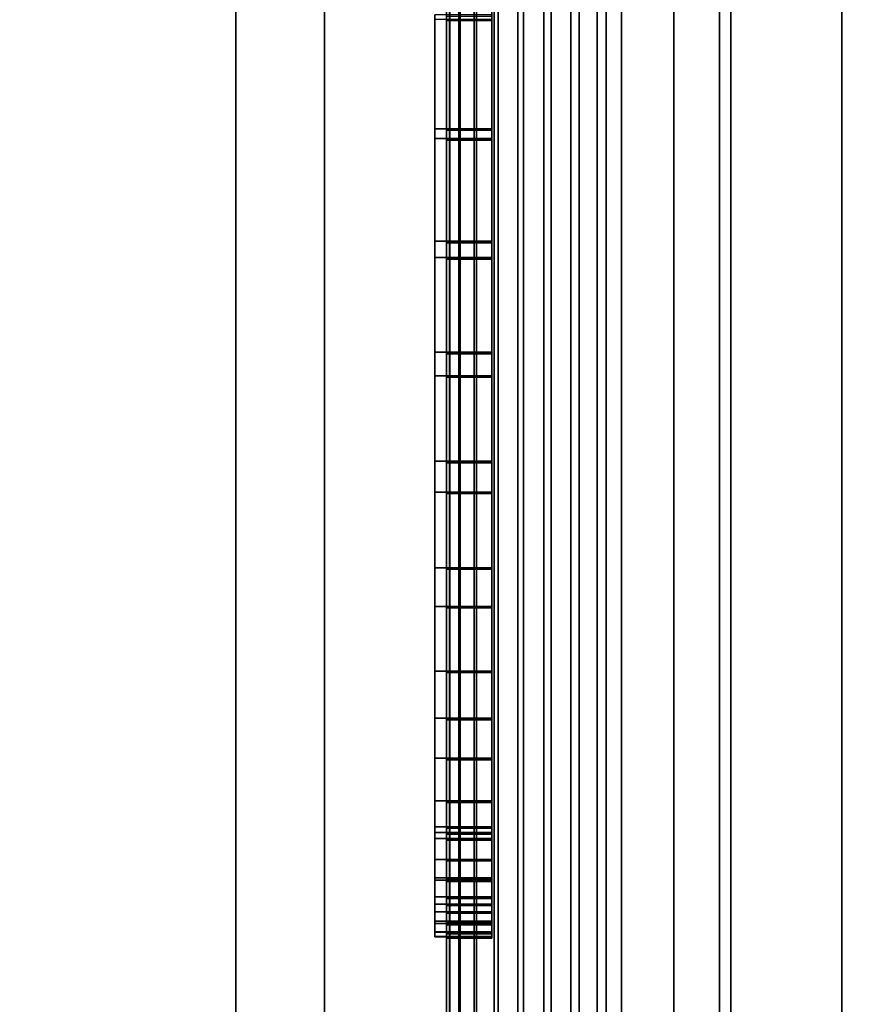
# Model space of a CAD drawing. Extents: x -0.051 to 0.051, y -0.912 to 0.
# Drawn here: x -0.009 to -0.006, y -0.669 to -0.664 of the extents above; entities that cross this region are included whole.
import ezdxf

# ---------------------------------------------------------------- set-up
doc = ezdxf.new("R2010")
doc.units = 0
for name, color, linetype in [('L13_FUNK_BLAU7', 7, 'CONTINUOUS'), ('L14_SYMBOL_SCHWARZ10', 7, 'CONTINUOUS'), ('L15_SYMBOL_SCHWARZ8', 7, 'CONTINUOUS'), ('L16_GEH_USE_FARBE2', 7, 'CONTINUOUS'), ('L8_ROHR_FARBE4', 7, 'CONTINUOUS'), ('L9_ROHR_FARBE3', 7, 'CONTINUOUS')]:
    doc.layers.add(name, color=color, linetype=linetype)

msp = doc.modelspace()

# ---------------------------------------------------------------- linework, layer by layer
at = {"layer": 'L13_FUNK_BLAU7', "color": 152}
for points, invisible_edges in [([(-0.0063, -0.676842, 0.065093), (-0.0063, -0.676842, 0.135593), (-0.0063, -0.643842, 0.135593), (-0.0063, -0.676842, 0.065093)], 13), ([(-0.0063, -0.676842, 0.065093), (-0.0063, -0.643842, 0.135593), (-0.0063, -0.643842, 0.065093), (-0.0063, -0.676842, 0.065093)], 11)]:
    msp.add_3dface(points, dxfattribs=dict(at, invisible_edges=invisible_edges))
at = {"layer": 'L14_SYMBOL_SCHWARZ10', "color": 7}
for points, invisible_edges in [([(-0.0075, -0.664249, 0.09765), (-0.0075, -0.664232, 0.098401), (-0.0075, -0.663723, 0.097645), (-0.0075, -0.664249, 0.09765)], 11), ([(-0.0073, -0.663723, 0.097645), (-0.0075, -0.664249, 0.09765), (-0.0075, -0.663723, 0.097645), (-0.0073, -0.663723, 0.097645)], 9), ([(-0.0075, -0.664249, 0.09765), (-0.0073, -0.663723, 0.097645), (-0.0073, -0.664249, 0.09765), (-0.0075, -0.664249, 0.09765)], 9), ([(-0.0073, -0.664232, 0.098401), (-0.0073, -0.664249, 0.09765), (-0.0073, -0.663723, 0.097645), (-0.0073, -0.664232, 0.098401)], 13), ([(-0.0075, -0.664249, 0.09765), (-0.0075, -0.664731, 0.098438), (-0.0075, -0.664232, 0.098401), (-0.0075, -0.664249, 0.09765)], 13), ([(-0.0073, -0.664731, 0.098438), (-0.0075, -0.664232, 0.098401), (-0.0075, -0.664731, 0.098438), (-0.0073, -0.664731, 0.098438)], 9), ([(-0.0075, -0.664232, 0.098401), (-0.0073, -0.664731, 0.098438), (-0.0073, -0.664232, 0.098401), (-0.0075, -0.664232, 0.098401)], 9), ([(-0.0075, -0.664775, 0.097688), (-0.0075, -0.664731, 0.098438), (-0.0075, -0.664249, 0.09765), (-0.0075, -0.664775, 0.097688)], 11), ([(-0.0073, -0.664249, 0.09765), (-0.0075, -0.664775, 0.097688), (-0.0075, -0.664249, 0.09765), (-0.0073, -0.664249, 0.09765)], 9), ([(-0.0075, -0.664775, 0.097688), (-0.0073, -0.664249, 0.09765), (-0.0073, -0.664775, 0.097688), (-0.0075, -0.664775, 0.097688)], 9), ([(-0.0073, -0.664731, 0.098438), (-0.0073, -0.664249, 0.09765), (-0.0073, -0.664232, 0.098401), (-0.0073, -0.664731, 0.098438)], 11), ([(-0.0073, -0.664731, 0.098438), (-0.0073, -0.664775, 0.097688), (-0.0073, -0.664249, 0.09765), (-0.0073, -0.664731, 0.098438)], 13), ([(-0.0075, -0.664775, 0.097688), (-0.0075, -0.665226, 0.098509), (-0.0075, -0.664731, 0.098438), (-0.0075, -0.664775, 0.097688)], 13), ([(-0.0073, -0.665226, 0.098509), (-0.0075, -0.664731, 0.098438), (-0.0075, -0.665226, 0.098509), (-0.0073, -0.665226, 0.098509)], 9), ([(-0.0075, -0.664731, 0.098438), (-0.0073, -0.665226, 0.098509), (-0.0073, -0.664731, 0.098438), (-0.0075, -0.664731, 0.098438)], 9), ([(-0.0073, -0.665226, 0.098509), (-0.0073, -0.664775, 0.097688), (-0.0073, -0.664731, 0.098438), (-0.0073, -0.665226, 0.098509)], 11), ([(-0.0075, -0.665298, 0.09776), (-0.0075, -0.665226, 0.098509), (-0.0075, -0.664775, 0.097688), (-0.0075, -0.665298, 0.09776)], 11), ([(-0.0073, -0.664775, 0.097688), (-0.0075, -0.665298, 0.09776), (-0.0075, -0.664775, 0.097688), (-0.0073, -0.664775, 0.097688)], 9), ([(-0.0075, -0.665298, 0.09776), (-0.0073, -0.664775, 0.097688), (-0.0073, -0.665298, 0.09776), (-0.0075, -0.665298, 0.09776)], 9), ([(-0.0073, -0.665226, 0.098509), (-0.0073, -0.665298, 0.09776), (-0.0073, -0.664775, 0.097688), (-0.0073, -0.665226, 0.098509)], 13), ([(-0.0075, -0.665298, 0.09776), (-0.0075, -0.665713, 0.098612), (-0.0075, -0.665226, 0.098509), (-0.0075, -0.665298, 0.09776)], 13), ([(-0.0073, -0.665713, 0.098612), (-0.0075, -0.665226, 0.098509), (-0.0075, -0.665713, 0.098612), (-0.0073, -0.665713, 0.098612)], 9), ([(-0.0075, -0.665226, 0.098509), (-0.0073, -0.665713, 0.098612), (-0.0073, -0.665226, 0.098509), (-0.0075, -0.665226, 0.098509)], 9), ([(-0.0073, -0.665713, 0.098612), (-0.0073, -0.665298, 0.09776), (-0.0073, -0.665226, 0.098509), (-0.0073, -0.665713, 0.098612)], 11), ([(-0.0075, -0.665816, 0.097864), (-0.0075, -0.665713, 0.098612), (-0.0075, -0.665298, 0.09776), (-0.0075, -0.665816, 0.097864)], 11), ([(-0.0073, -0.665298, 0.09776), (-0.0075, -0.665816, 0.097864), (-0.0075, -0.665298, 0.09776), (-0.0073, -0.665298, 0.09776)], 9), ([(-0.0075, -0.665816, 0.097864), (-0.0073, -0.665298, 0.09776), (-0.0073, -0.665816, 0.097864), (-0.0075, -0.665816, 0.097864)], 9), ([(-0.0073, -0.665713, 0.098612), (-0.0073, -0.665816, 0.097864), (-0.0073, -0.665298, 0.09776), (-0.0073, -0.665713, 0.098612)], 13), ([(-0.0075, -0.665816, 0.097864), (-0.0075, -0.666192, 0.098745), (-0.0075, -0.665713, 0.098612), (-0.0075, -0.665816, 0.097864)], 13), ([(-0.0073, -0.666192, 0.098745), (-0.0075, -0.665713, 0.098612), (-0.0075, -0.666192, 0.098745), (-0.0073, -0.666192, 0.098745)], 9), ([(-0.0075, -0.665713, 0.098612), (-0.0073, -0.666192, 0.098745), (-0.0073, -0.665713, 0.098612), (-0.0075, -0.665713, 0.098612)], 9), ([(-0.0073, -0.666192, 0.098745), (-0.0073, -0.665816, 0.097864), (-0.0073, -0.665713, 0.098612), (-0.0073, -0.666192, 0.098745)], 11), ([(-0.0075, -0.666327, 0.098002), (-0.0075, -0.666192, 0.098745), (-0.0075, -0.665816, 0.097864), (-0.0075, -0.666327, 0.098002)], 11), ([(-0.0073, -0.665816, 0.097864), (-0.0075, -0.666327, 0.098002), (-0.0075, -0.665816, 0.097864), (-0.0073, -0.665816, 0.097864)], 9), ([(-0.0075, -0.666327, 0.098002), (-0.0073, -0.665816, 0.097864), (-0.0073, -0.666327, 0.098002), (-0.0075, -0.666327, 0.098002)], 9), ([(-0.0073, -0.666192, 0.098745), (-0.0073, -0.666327, 0.098002), (-0.0073, -0.665816, 0.097864), (-0.0073, -0.666192, 0.098745)], 13), ([(-0.0075, -0.666327, 0.098002), (-0.0075, -0.666659, 0.09891), (-0.0075, -0.666192, 0.098745), (-0.0075, -0.666327, 0.098002)], 13), ([(-0.0073, -0.666659, 0.09891), (-0.0075, -0.666192, 0.098745), (-0.0075, -0.666659, 0.09891), (-0.0073, -0.666659, 0.09891)], 9), ([(-0.0075, -0.666192, 0.098745), (-0.0073, -0.666659, 0.09891), (-0.0073, -0.666192, 0.098745), (-0.0075, -0.666192, 0.098745)], 9), ([(-0.0073, -0.666659, 0.09891), (-0.0073, -0.666327, 0.098002), (-0.0073, -0.666192, 0.098745), (-0.0073, -0.666659, 0.09891)], 11), ([(-0.0075, -0.66683, 0.098171), (-0.0075, -0.666659, 0.09891), (-0.0075, -0.666327, 0.098002), (-0.0075, -0.66683, 0.098171)], 11), ([(-0.0073, -0.666327, 0.098002), (-0.0075, -0.66683, 0.098171), (-0.0075, -0.666327, 0.098002), (-0.0073, -0.666327, 0.098002)], 9), ([(-0.0075, -0.66683, 0.098171), (-0.0073, -0.666327, 0.098002), (-0.0073, -0.66683, 0.098171), (-0.0075, -0.66683, 0.098171)], 9), ([(-0.0073, -0.666659, 0.09891), (-0.0073, -0.66683, 0.098171), (-0.0073, -0.666327, 0.098002), (-0.0073, -0.666659, 0.09891)], 13), ([(-0.0075, -0.66683, 0.098171), (-0.0075, -0.667114, 0.099104), (-0.0075, -0.666659, 0.09891), (-0.0075, -0.66683, 0.098171)], 13), ([(-0.0073, -0.667114, 0.099104), (-0.0075, -0.666659, 0.09891), (-0.0075, -0.667114, 0.099104), (-0.0073, -0.667114, 0.099104)], 9), ([(-0.0075, -0.666659, 0.09891), (-0.0073, -0.667114, 0.099104), (-0.0073, -0.666659, 0.09891), (-0.0075, -0.666659, 0.09891)], 9), ([(-0.0073, -0.667114, 0.099104), (-0.0073, -0.66683, 0.098171), (-0.0073, -0.666659, 0.09891), (-0.0073, -0.667114, 0.099104)], 11), ([(-0.0075, -0.667321, 0.098373), (-0.0075, -0.667114, 0.099104), (-0.0075, -0.66683, 0.098171), (-0.0075, -0.667321, 0.098373)], 11), ([(-0.0073, -0.66683, 0.098171), (-0.0075, -0.667321, 0.098373), (-0.0075, -0.66683, 0.098171), (-0.0073, -0.66683, 0.098171)], 9), ([(-0.0075, -0.667321, 0.098373), (-0.0073, -0.66683, 0.098171), (-0.0073, -0.667321, 0.098373), (-0.0075, -0.667321, 0.098373)], 9), ([(-0.0073, -0.667114, 0.099104), (-0.0073, -0.667321, 0.098373), (-0.0073, -0.66683, 0.098171), (-0.0073, -0.667114, 0.099104)], 13), ([(-0.0075, -0.667321, 0.098373), (-0.0075, -0.667497, 0.099295), (-0.0075, -0.667114, 0.099104), (-0.0075, -0.667321, 0.098373)], 13), ([(-0.0073, -0.667497, 0.099295), (-0.0075, -0.667114, 0.099104), (-0.0075, -0.667497, 0.099295), (-0.0073, -0.667497, 0.099295)], 9), ([(-0.0075, -0.667114, 0.099104), (-0.0073, -0.667497, 0.099295), (-0.0073, -0.667114, 0.099104), (-0.0075, -0.667114, 0.099104)], 9), ([(-0.0073, -0.667497, 0.099295), (-0.0073, -0.667321, 0.098373), (-0.0073, -0.667114, 0.099104), (-0.0073, -0.667497, 0.099295)], 11), ([(-0.0075, -0.667797, 0.098605), (-0.0075, -0.667684, 0.099391), (-0.0075, -0.667321, 0.098373), (-0.0075, -0.667797, 0.098605)], 11), ([(-0.0075, -0.667321, 0.098373), (-0.0075, -0.667684, 0.099391), (-0.0075, -0.667497, 0.099295), (-0.0075, -0.667321, 0.098373)], 13), ([(-0.0073, -0.667321, 0.098373), (-0.0075, -0.667797, 0.098605), (-0.0075, -0.667321, 0.098373), (-0.0073, -0.667321, 0.098373)], 9), ([(-0.0075, -0.667797, 0.098605), (-0.0073, -0.667321, 0.098373), (-0.0073, -0.667797, 0.098605), (-0.0075, -0.667797, 0.098605)], 9), ([(-0.0073, -0.667684, 0.099391), (-0.0073, -0.667797, 0.098605), (-0.0073, -0.667321, 0.098373), (-0.0073, -0.667684, 0.099391)], 13), ([(-0.0073, -0.667684, 0.099391), (-0.0073, -0.667321, 0.098373), (-0.0073, -0.667497, 0.099295), (-0.0073, -0.667684, 0.099391)], 11), ([(-0.0073, -0.667684, 0.099391), (-0.0075, -0.667497, 0.099295), (-0.0075, -0.667684, 0.099391), (-0.0073, -0.667684, 0.099391)], 9), ([(-0.0075, -0.667497, 0.099295), (-0.0073, -0.667684, 0.099391), (-0.0073, -0.667497, 0.099295), (-0.0075, -0.667497, 0.099295)], 9), ([(-0.0075, -0.667797, 0.098605), (-0.0075, -0.667823, 0.09944), (-0.0075, -0.667684, 0.099391), (-0.0075, -0.667797, 0.098605)], 13), ([(-0.0073, -0.667823, 0.09944), (-0.0075, -0.667684, 0.099391), (-0.0075, -0.667823, 0.09944), (-0.0073, -0.667823, 0.09944)], 9), ([(-0.0075, -0.667684, 0.099391), (-0.0073, -0.667823, 0.09944), (-0.0073, -0.667684, 0.099391), (-0.0075, -0.667684, 0.099391)], 9), ([(-0.0073, -0.667823, 0.09944), (-0.0073, -0.667797, 0.098605), (-0.0073, -0.667684, 0.099391), (-0.0073, -0.667823, 0.09944)], 11), ([(-0.0075, -0.66785, 0.098633), (-0.0075, -0.667823, 0.09944), (-0.0075, -0.667797, 0.098605), (-0.0075, -0.66785, 0.098633)], 11), ([(-0.0073, -0.667797, 0.098605), (-0.0075, -0.66785, 0.098633), (-0.0075, -0.667797, 0.098605), (-0.0073, -0.667797, 0.098605)], 9), ([(-0.0075, -0.66785, 0.098633), (-0.0073, -0.667797, 0.098605), (-0.0073, -0.66785, 0.098633), (-0.0075, -0.66785, 0.098633)], 9), ([(-0.0073, -0.667823, 0.09944), (-0.0073, -0.66785, 0.098633), (-0.0073, -0.667797, 0.098605), (-0.0073, -0.667823, 0.09944)], 13), ([(-0.0075, -0.66785, 0.098633), (-0.0075, -0.667941, 0.099457), (-0.0075, -0.667823, 0.09944), (-0.0075, -0.66785, 0.098633)], 13), ([(-0.0073, -0.667941, 0.099457), (-0.0075, -0.667823, 0.09944), (-0.0075, -0.667941, 0.099457), (-0.0073, -0.667941, 0.099457)], 9), ([(-0.0075, -0.667823, 0.09944), (-0.0073, -0.667941, 0.099457), (-0.0073, -0.667823, 0.09944), (-0.0075, -0.667823, 0.09944)], 9), ([(-0.0073, -0.667941, 0.099457), (-0.0073, -0.66785, 0.098633), (-0.0073, -0.667823, 0.09944), (-0.0073, -0.667941, 0.099457)], 11), ([(-0.0075, -0.668022, 0.098734), (-0.0075, -0.667941, 0.099457), (-0.0075, -0.66785, 0.098633), (-0.0075, -0.668022, 0.098734)], 11), ([(-0.0073, -0.66785, 0.098633), (-0.0075, -0.668022, 0.098734), (-0.0075, -0.66785, 0.098633), (-0.0073, -0.66785, 0.098633)], 9), ([(-0.0075, -0.668022, 0.098734), (-0.0073, -0.66785, 0.098633), (-0.0073, -0.668022, 0.098734), (-0.0075, -0.668022, 0.098734)], 9), ([(-0.0073, -0.667941, 0.099457), (-0.0073, -0.668022, 0.098734), (-0.0073, -0.66785, 0.098633), (-0.0073, -0.667941, 0.099457)], 13), ([(-0.0075, -0.668022, 0.098734), (-0.0075, -0.668032, 0.099448), (-0.0075, -0.667941, 0.099457), (-0.0075, -0.668022, 0.098734)], 13), ([(-0.0073, -0.668032, 0.099448), (-0.0075, -0.667941, 0.099457), (-0.0075, -0.668032, 0.099448), (-0.0073, -0.668032, 0.099448)], 9), ([(-0.0075, -0.667941, 0.099457), (-0.0073, -0.668032, 0.099448), (-0.0073, -0.667941, 0.099457), (-0.0075, -0.667941, 0.099457)], 9), ([(-0.0073, -0.668032, 0.099448), (-0.0073, -0.668022, 0.098734), (-0.0073, -0.667941, 0.099457), (-0.0073, -0.668032, 0.099448)], 11), ([(-0.0075, -0.668137, 0.098826), (-0.0075, -0.668106, 0.099423), (-0.0075, -0.668022, 0.098734), (-0.0075, -0.668137, 0.098826)], 11), ([(-0.0075, -0.668022, 0.098734), (-0.0075, -0.668106, 0.099423), (-0.0075, -0.668032, 0.099448), (-0.0075, -0.668022, 0.098734)], 13), ([(-0.0073, -0.668022, 0.098734), (-0.0075, -0.668137, 0.098826), (-0.0075, -0.668022, 0.098734), (-0.0073, -0.668022, 0.098734)], 9), ([(-0.0075, -0.668137, 0.098826), (-0.0073, -0.668022, 0.098734), (-0.0073, -0.668137, 0.098826), (-0.0075, -0.668137, 0.098826)], 9), ([(-0.0073, -0.668106, 0.099423), (-0.0075, -0.668032, 0.099448), (-0.0075, -0.668106, 0.099423), (-0.0073, -0.668106, 0.099423)], 9), ([(-0.0075, -0.668032, 0.099448), (-0.0073, -0.668106, 0.099423), (-0.0073, -0.668032, 0.099448), (-0.0075, -0.668032, 0.099448)], 9), ([(-0.0073, -0.668106, 0.099423), (-0.0073, -0.668137, 0.098826), (-0.0073, -0.668022, 0.098734), (-0.0073, -0.668106, 0.099423)], 13), ([(-0.0073, -0.668106, 0.099423), (-0.0073, -0.668022, 0.098734), (-0.0073, -0.668032, 0.099448), (-0.0073, -0.668106, 0.099423)], 11), ([(-0.0075, -0.668137, 0.098826), (-0.0075, -0.66817, 0.099382), (-0.0075, -0.668106, 0.099423), (-0.0075, -0.668137, 0.098826)], 13), ([(-0.0073, -0.66817, 0.099382), (-0.0075, -0.668106, 0.099423), (-0.0075, -0.66817, 0.099382), (-0.0073, -0.66817, 0.099382)], 9), ([(-0.0075, -0.668106, 0.099423), (-0.0073, -0.66817, 0.099382), (-0.0073, -0.668106, 0.099423), (-0.0075, -0.668106, 0.099423)], 9), ([(-0.0075, -0.668212, 0.098916), (-0.0075, -0.66817, 0.099382), (-0.0075, -0.668137, 0.098826), (-0.0075, -0.668212, 0.098916)], 11), ([(-0.0073, -0.668212, 0.098916), (-0.0075, -0.668137, 0.098826), (-0.0073, -0.668137, 0.098826), (-0.0073, -0.668212, 0.098916)], 9), ([(-0.0075, -0.668137, 0.098826), (-0.0073, -0.668212, 0.098916), (-0.0075, -0.668212, 0.098916), (-0.0075, -0.668137, 0.098826)], 9), ([(-0.0073, -0.66817, 0.099382), (-0.0073, -0.668137, 0.098826), (-0.0073, -0.668106, 0.099423), (-0.0073, -0.66817, 0.099382)], 11), ([(-0.0073, -0.66817, 0.099382), (-0.0073, -0.668212, 0.098916), (-0.0073, -0.668137, 0.098826), (-0.0073, -0.66817, 0.099382)], 13), ([(-0.0075, -0.668212, 0.098916), (-0.0075, -0.668222, 0.099326), (-0.0075, -0.66817, 0.099382), (-0.0075, -0.668212, 0.098916)], 13), ([(-0.0073, -0.66817, 0.099382), (-0.0075, -0.668222, 0.099326), (-0.0073, -0.668222, 0.099326), (-0.0073, -0.66817, 0.099382)], 9), ([(-0.0075, -0.668222, 0.099326), (-0.0073, -0.66817, 0.099382), (-0.0075, -0.66817, 0.099382), (-0.0075, -0.668222, 0.099326)], 9), ([(-0.0073, -0.668222, 0.099326), (-0.0073, -0.668212, 0.098916), (-0.0073, -0.66817, 0.099382), (-0.0073, -0.668222, 0.099326)], 11), ([(-0.0075, -0.668261, 0.099011), (-0.0075, -0.668259, 0.099259), (-0.0075, -0.668212, 0.098916), (-0.0075, -0.668261, 0.099011)], 11), ([(-0.0075, -0.668212, 0.098916), (-0.0075, -0.668259, 0.099259), (-0.0075, -0.668222, 0.099326), (-0.0075, -0.668212, 0.098916)], 13), ([(-0.0073, -0.668261, 0.099011), (-0.0075, -0.668212, 0.098916), (-0.0073, -0.668212, 0.098916), (-0.0073, -0.668261, 0.099011)], 9), ([(-0.0075, -0.668212, 0.098916), (-0.0073, -0.668261, 0.099011), (-0.0075, -0.668261, 0.099011), (-0.0075, -0.668212, 0.098916)], 9), ([(-0.0073, -0.668222, 0.099326), (-0.0075, -0.668259, 0.099259), (-0.0073, -0.668259, 0.099259), (-0.0073, -0.668222, 0.099326)], 9), ([(-0.0075, -0.668259, 0.099259), (-0.0073, -0.668222, 0.099326), (-0.0075, -0.668222, 0.099326), (-0.0075, -0.668259, 0.099259)], 9), ([(-0.0073, -0.668259, 0.099259), (-0.0073, -0.668261, 0.099011), (-0.0073, -0.668212, 0.098916), (-0.0073, -0.668259, 0.099259)], 13), ([(-0.0073, -0.668259, 0.099259), (-0.0073, -0.668212, 0.098916), (-0.0073, -0.668222, 0.099326), (-0.0073, -0.668259, 0.099259)], 11), ([(-0.0075, -0.668261, 0.099011), (-0.0075, -0.66828, 0.099182), (-0.0075, -0.668259, 0.099259), (-0.0075, -0.668261, 0.099011)], 13), ([(-0.0073, -0.668259, 0.099259), (-0.0075, -0.66828, 0.099182), (-0.0073, -0.66828, 0.099182), (-0.0073, -0.668259, 0.099259)], 9), ([(-0.0075, -0.66828, 0.099182), (-0.0073, -0.668259, 0.099259), (-0.0075, -0.668259, 0.099259), (-0.0075, -0.66828, 0.099182)], 9), ([(-0.0075, -0.66828, 0.099182), (-0.0075, -0.668261, 0.099011), (-0.0075, -0.668281, 0.099098), (-0.0075, -0.66828, 0.099182)], 9), ([(-0.0073, -0.668281, 0.099098), (-0.0075, -0.668261, 0.099011), (-0.0073, -0.668261, 0.099011), (-0.0073, -0.668281, 0.099098)], 9), ([(-0.0075, -0.668261, 0.099011), (-0.0073, -0.668281, 0.099098), (-0.0075, -0.668281, 0.099098), (-0.0075, -0.668261, 0.099011)], 9), ([(-0.0073, -0.66828, 0.099182), (-0.0073, -0.668261, 0.099011), (-0.0073, -0.668259, 0.099259), (-0.0073, -0.66828, 0.099182)], 11), ([(-0.0073, -0.668261, 0.099011), (-0.0073, -0.66828, 0.099182), (-0.0073, -0.668281, 0.099098), (-0.0073, -0.668261, 0.099011)], 9), ([(-0.0073, -0.66828, 0.099182), (-0.0075, -0.668281, 0.099098), (-0.0073, -0.668281, 0.099098), (-0.0073, -0.66828, 0.099182)], 9), ([(-0.0075, -0.668281, 0.099098), (-0.0073, -0.66828, 0.099182), (-0.0075, -0.66828, 0.099182), (-0.0075, -0.668281, 0.099098)], 9)]:
    msp.add_3dface(points, dxfattribs=dict(at, invisible_edges=invisible_edges))
at = {"layer": 'L15_SYMBOL_SCHWARZ8', "color": 7}
for points, invisible_edges in [([(-0.00755, -0.664243, 0.100778), (-0.00755, -0.664725, 0.101566), (-0.00755, -0.664225, 0.101528), (-0.00755, -0.664243, 0.100778)], 13), ([(-0.0073, -0.664725, 0.101566), (-0.00755, -0.664225, 0.101528), (-0.00755, -0.664725, 0.101566), (-0.0073, -0.664725, 0.101566)], 9), ([(-0.00755, -0.664225, 0.101528), (-0.0073, -0.664725, 0.101566), (-0.0073, -0.664225, 0.101528), (-0.00755, -0.664225, 0.101528)], 9), ([(-0.00755, -0.664768, 0.100816), (-0.00755, -0.664725, 0.101566), (-0.00755, -0.664243, 0.100778), (-0.00755, -0.664768, 0.100816)], 11), ([(-0.0073, -0.664243, 0.100778), (-0.00755, -0.664768, 0.100816), (-0.00755, -0.664243, 0.100778), (-0.0073, -0.664243, 0.100778)], 9), ([(-0.00755, -0.664768, 0.100816), (-0.0073, -0.664243, 0.100778), (-0.0073, -0.664768, 0.100816), (-0.00755, -0.664768, 0.100816)], 9), ([(-0.0073, -0.664725, 0.101566), (-0.0073, -0.664243, 0.100778), (-0.0073, -0.664225, 0.101528), (-0.0073, -0.664725, 0.101566)], 11), ([(-0.0073, -0.664725, 0.101566), (-0.0073, -0.664768, 0.100816), (-0.0073, -0.664243, 0.100778), (-0.0073, -0.664725, 0.101566)], 13), ([(-0.00755, -0.664768, 0.100816), (-0.00755, -0.665219, 0.101636), (-0.00755, -0.664725, 0.101566), (-0.00755, -0.664768, 0.100816)], 13), ([(-0.0073, -0.665219, 0.101636), (-0.00755, -0.664725, 0.101566), (-0.00755, -0.665219, 0.101636), (-0.0073, -0.665219, 0.101636)], 9), ([(-0.00755, -0.664725, 0.101566), (-0.0073, -0.665219, 0.101636), (-0.0073, -0.664725, 0.101566), (-0.00755, -0.664725, 0.101566)], 9), ([(-0.0073, -0.665219, 0.101636), (-0.0073, -0.664768, 0.100816), (-0.0073, -0.664725, 0.101566), (-0.0073, -0.665219, 0.101636)], 11), ([(-0.00755, -0.665291, 0.100887), (-0.00755, -0.665219, 0.101636), (-0.00755, -0.664768, 0.100816), (-0.00755, -0.665291, 0.100887)], 11), ([(-0.0073, -0.664768, 0.100816), (-0.00755, -0.665291, 0.100887), (-0.00755, -0.664768, 0.100816), (-0.0073, -0.664768, 0.100816)], 9), ([(-0.00755, -0.665291, 0.100887), (-0.0073, -0.664768, 0.100816), (-0.0073, -0.665291, 0.100887), (-0.00755, -0.665291, 0.100887)], 9), ([(-0.0073, -0.665219, 0.101636), (-0.0073, -0.665291, 0.100887), (-0.0073, -0.664768, 0.100816), (-0.0073, -0.665219, 0.101636)], 13), ([(-0.00755, -0.665291, 0.100887), (-0.00755, -0.665707, 0.101739), (-0.00755, -0.665219, 0.101636), (-0.00755, -0.665291, 0.100887)], 13), ([(-0.0073, -0.665707, 0.101739), (-0.00755, -0.665219, 0.101636), (-0.00755, -0.665707, 0.101739), (-0.0073, -0.665707, 0.101739)], 9), ([(-0.00755, -0.665219, 0.101636), (-0.0073, -0.665707, 0.101739), (-0.0073, -0.665219, 0.101636), (-0.00755, -0.665219, 0.101636)], 9), ([(-0.0073, -0.665707, 0.101739), (-0.0073, -0.665291, 0.100887), (-0.0073, -0.665219, 0.101636), (-0.0073, -0.665707, 0.101739)], 11), ([(-0.00755, -0.66581, 0.100992), (-0.00755, -0.665707, 0.101739), (-0.00755, -0.665291, 0.100887), (-0.00755, -0.66581, 0.100992)], 11), ([(-0.0073, -0.665291, 0.100887), (-0.00755, -0.66581, 0.100992), (-0.00755, -0.665291, 0.100887), (-0.0073, -0.665291, 0.100887)], 9), ([(-0.00755, -0.66581, 0.100992), (-0.0073, -0.665291, 0.100887), (-0.0073, -0.66581, 0.100992), (-0.00755, -0.66581, 0.100992)], 9), ([(-0.0073, -0.665707, 0.101739), (-0.0073, -0.66581, 0.100992), (-0.0073, -0.665291, 0.100887), (-0.0073, -0.665707, 0.101739)], 13), ([(-0.00755, -0.66581, 0.100992), (-0.00755, -0.666185, 0.101873), (-0.00755, -0.665707, 0.101739), (-0.00755, -0.66581, 0.100992)], 13), ([(-0.0073, -0.666185, 0.101873), (-0.00755, -0.665707, 0.101739), (-0.00755, -0.666185, 0.101873), (-0.0073, -0.666185, 0.101873)], 9), ([(-0.00755, -0.665707, 0.101739), (-0.0073, -0.666185, 0.101873), (-0.0073, -0.665707, 0.101739), (-0.00755, -0.665707, 0.101739)], 9), ([(-0.0073, -0.666185, 0.101873), (-0.0073, -0.66581, 0.100992), (-0.0073, -0.665707, 0.101739), (-0.0073, -0.666185, 0.101873)], 11), ([(-0.00755, -0.666321, 0.101129), (-0.00755, -0.666185, 0.101873), (-0.00755, -0.66581, 0.100992), (-0.00755, -0.666321, 0.101129)], 11), ([(-0.0073, -0.66581, 0.100992), (-0.00755, -0.666321, 0.101129), (-0.00755, -0.66581, 0.100992), (-0.0073, -0.66581, 0.100992)], 9), ([(-0.00755, -0.666321, 0.101129), (-0.0073, -0.66581, 0.100992), (-0.0073, -0.666321, 0.101129), (-0.00755, -0.666321, 0.101129)], 9), ([(-0.0073, -0.666185, 0.101873), (-0.0073, -0.666321, 0.101129), (-0.0073, -0.66581, 0.100992), (-0.0073, -0.666185, 0.101873)], 13), ([(-0.00755, -0.666321, 0.101129), (-0.00755, -0.666653, 0.102037), (-0.00755, -0.666185, 0.101873), (-0.00755, -0.666321, 0.101129)], 13), ([(-0.0073, -0.666653, 0.102037), (-0.00755, -0.666185, 0.101873), (-0.00755, -0.666653, 0.102037), (-0.0073, -0.666653, 0.102037)], 9), ([(-0.00755, -0.666185, 0.101873), (-0.0073, -0.666653, 0.102037), (-0.0073, -0.666185, 0.101873), (-0.00755, -0.666185, 0.101873)], 9), ([(-0.0073, -0.666653, 0.102037), (-0.0073, -0.666321, 0.101129), (-0.0073, -0.666185, 0.101873), (-0.0073, -0.666653, 0.102037)], 11), ([(-0.00755, -0.666823, 0.101299), (-0.00755, -0.666653, 0.102037), (-0.00755, -0.666321, 0.101129), (-0.00755, -0.666823, 0.101299)], 11), ([(-0.0073, -0.666321, 0.101129), (-0.00755, -0.666823, 0.101299), (-0.00755, -0.666321, 0.101129), (-0.0073, -0.666321, 0.101129)], 9), ([(-0.00755, -0.666823, 0.101299), (-0.0073, -0.666321, 0.101129), (-0.0073, -0.666823, 0.101299), (-0.00755, -0.666823, 0.101299)], 9), ([(-0.0073, -0.666653, 0.102037), (-0.0073, -0.666823, 0.101299), (-0.0073, -0.666321, 0.101129), (-0.0073, -0.666653, 0.102037)], 13), ([(-0.00755, -0.666823, 0.101299), (-0.00755, -0.667107, 0.102231), (-0.00755, -0.666653, 0.102037), (-0.00755, -0.666823, 0.101299)], 13), ([(-0.0073, -0.667107, 0.102231), (-0.00755, -0.666653, 0.102037), (-0.00755, -0.667107, 0.102231), (-0.0073, -0.667107, 0.102231)], 9), ([(-0.00755, -0.666653, 0.102037), (-0.0073, -0.667107, 0.102231), (-0.0073, -0.666653, 0.102037), (-0.00755, -0.666653, 0.102037)], 9), ([(-0.0073, -0.667107, 0.102231), (-0.0073, -0.666823, 0.101299), (-0.0073, -0.666653, 0.102037), (-0.0073, -0.667107, 0.102231)], 11), ([(-0.00755, -0.667314, 0.101501), (-0.00755, -0.667107, 0.102231), (-0.00755, -0.666823, 0.101299), (-0.00755, -0.667314, 0.101501)], 11), ([(-0.0073, -0.666823, 0.101299), (-0.00755, -0.667314, 0.101501), (-0.00755, -0.666823, 0.101299), (-0.0073, -0.666823, 0.101299)], 9), ([(-0.00755, -0.667314, 0.101501), (-0.0073, -0.666823, 0.101299), (-0.0073, -0.667314, 0.101501), (-0.00755, -0.667314, 0.101501)], 9), ([(-0.0073, -0.667107, 0.102231), (-0.0073, -0.667314, 0.101501), (-0.0073, -0.666823, 0.101299), (-0.0073, -0.667107, 0.102231)], 13), ([(-0.00755, -0.667314, 0.101501), (-0.00755, -0.66749, 0.102423), (-0.00755, -0.667107, 0.102231), (-0.00755, -0.667314, 0.101501)], 13), ([(-0.0073, -0.66749, 0.102423), (-0.00755, -0.667107, 0.102231), (-0.00755, -0.66749, 0.102423), (-0.0073, -0.66749, 0.102423)], 9), ([(-0.00755, -0.667107, 0.102231), (-0.0073, -0.66749, 0.102423), (-0.0073, -0.667107, 0.102231), (-0.00755, -0.667107, 0.102231)], 9), ([(-0.0073, -0.66749, 0.102423), (-0.0073, -0.667314, 0.101501), (-0.0073, -0.667107, 0.102231), (-0.0073, -0.66749, 0.102423)], 11), ([(-0.00755, -0.667791, 0.101733), (-0.00755, -0.667677, 0.102518), (-0.00755, -0.667314, 0.101501), (-0.00755, -0.667791, 0.101733)], 11), ([(-0.00755, -0.667314, 0.101501), (-0.00755, -0.667677, 0.102518), (-0.00755, -0.66749, 0.102423), (-0.00755, -0.667314, 0.101501)], 13), ([(-0.0073, -0.667314, 0.101501), (-0.00755, -0.667791, 0.101733), (-0.00755, -0.667314, 0.101501), (-0.0073, -0.667314, 0.101501)], 9), ([(-0.00755, -0.667791, 0.101733), (-0.0073, -0.667314, 0.101501), (-0.0073, -0.667791, 0.101733), (-0.00755, -0.667791, 0.101733)], 9), ([(-0.0073, -0.667677, 0.102518), (-0.0073, -0.667791, 0.101733), (-0.0073, -0.667314, 0.101501), (-0.0073, -0.667677, 0.102518)], 13), ([(-0.0073, -0.667677, 0.102518), (-0.0073, -0.667314, 0.101501), (-0.0073, -0.66749, 0.102423), (-0.0073, -0.667677, 0.102518)], 11), ([(-0.0073, -0.667677, 0.102518), (-0.00755, -0.66749, 0.102423), (-0.00755, -0.667677, 0.102518), (-0.0073, -0.667677, 0.102518)], 9), ([(-0.00755, -0.66749, 0.102423), (-0.0073, -0.667677, 0.102518), (-0.0073, -0.66749, 0.102423), (-0.00755, -0.66749, 0.102423)], 9), ([(-0.00755, -0.667791, 0.101733), (-0.00755, -0.667816, 0.102568), (-0.00755, -0.667677, 0.102518), (-0.00755, -0.667791, 0.101733)], 13), ([(-0.0073, -0.667816, 0.102568), (-0.00755, -0.667677, 0.102518), (-0.00755, -0.667816, 0.102568), (-0.0073, -0.667816, 0.102568)], 9), ([(-0.00755, -0.667677, 0.102518), (-0.0073, -0.667816, 0.102568), (-0.0073, -0.667677, 0.102518), (-0.00755, -0.667677, 0.102518)], 9), ([(-0.0073, -0.667816, 0.102568), (-0.0073, -0.667791, 0.101733), (-0.0073, -0.667677, 0.102518), (-0.0073, -0.667816, 0.102568)], 11), ([(-0.00755, -0.667843, 0.10176), (-0.00755, -0.667816, 0.102568), (-0.00755, -0.667791, 0.101733), (-0.00755, -0.667843, 0.10176)], 11), ([(-0.0073, -0.667791, 0.101733), (-0.00755, -0.667843, 0.10176), (-0.00755, -0.667791, 0.101733), (-0.0073, -0.667791, 0.101733)], 9), ([(-0.00755, -0.667843, 0.10176), (-0.0073, -0.667791, 0.101733), (-0.0073, -0.667843, 0.10176), (-0.00755, -0.667843, 0.10176)], 9), ([(-0.0073, -0.667816, 0.102568), (-0.0073, -0.667843, 0.10176), (-0.0073, -0.667791, 0.101733), (-0.0073, -0.667816, 0.102568)], 13), ([(-0.00755, -0.667843, 0.10176), (-0.00755, -0.667935, 0.102584), (-0.00755, -0.667816, 0.102568), (-0.00755, -0.667843, 0.10176)], 13), ([(-0.0073, -0.667935, 0.102584), (-0.00755, -0.667816, 0.102568), (-0.00755, -0.667935, 0.102584), (-0.0073, -0.667935, 0.102584)], 9), ([(-0.00755, -0.667816, 0.102568), (-0.0073, -0.667935, 0.102584), (-0.0073, -0.667816, 0.102568), (-0.00755, -0.667816, 0.102568)], 9), ([(-0.00755, -0.668015, 0.101861), (-0.00755, -0.667935, 0.102584), (-0.00755, -0.667843, 0.10176), (-0.00755, -0.668015, 0.101861)], 11), ([(-0.0073, -0.667843, 0.10176), (-0.00755, -0.668015, 0.101861), (-0.00755, -0.667843, 0.10176), (-0.0073, -0.667843, 0.10176)], 9), ([(-0.00755, -0.668015, 0.101861), (-0.0073, -0.667843, 0.10176), (-0.0073, -0.668015, 0.101861), (-0.00755, -0.668015, 0.101861)], 9), ([(-0.0073, -0.667935, 0.102584), (-0.0073, -0.667843, 0.10176), (-0.0073, -0.667816, 0.102568), (-0.0073, -0.667935, 0.102584)], 11), ([(-0.0073, -0.667935, 0.102584), (-0.0073, -0.668015, 0.101861), (-0.0073, -0.667843, 0.10176), (-0.0073, -0.667935, 0.102584)], 13), ([(-0.00755, -0.668015, 0.101861), (-0.00755, -0.668025, 0.102576), (-0.00755, -0.667935, 0.102584), (-0.00755, -0.668015, 0.101861)], 13), ([(-0.0073, -0.668025, 0.102576), (-0.00755, -0.667935, 0.102584), (-0.00755, -0.668025, 0.102576), (-0.0073, -0.668025, 0.102576)], 9), ([(-0.00755, -0.667935, 0.102584), (-0.0073, -0.668025, 0.102576), (-0.0073, -0.667935, 0.102584), (-0.00755, -0.667935, 0.102584)], 9), ([(-0.0073, -0.668025, 0.102576), (-0.0073, -0.668015, 0.101861), (-0.0073, -0.667935, 0.102584), (-0.0073, -0.668025, 0.102576)], 11), ([(-0.00755, -0.668131, 0.101954), (-0.00755, -0.668099, 0.102551), (-0.00755, -0.668015, 0.101861), (-0.00755, -0.668131, 0.101954)], 11), ([(-0.00755, -0.668015, 0.101861), (-0.00755, -0.668099, 0.102551), (-0.00755, -0.668025, 0.102576), (-0.00755, -0.668015, 0.101861)], 13), ([(-0.0073, -0.668015, 0.101861), (-0.00755, -0.668131, 0.101954), (-0.00755, -0.668015, 0.101861), (-0.0073, -0.668015, 0.101861)], 9), ([(-0.00755, -0.668131, 0.101954), (-0.0073, -0.668015, 0.101861), (-0.0073, -0.668131, 0.101954), (-0.00755, -0.668131, 0.101954)], 9), ([(-0.0073, -0.668099, 0.102551), (-0.0073, -0.668131, 0.101954), (-0.0073, -0.668015, 0.101861), (-0.0073, -0.668099, 0.102551)], 13), ([(-0.0073, -0.668099, 0.102551), (-0.0073, -0.668015, 0.101861), (-0.0073, -0.668025, 0.102576), (-0.0073, -0.668099, 0.102551)], 11), ([(-0.0073, -0.668099, 0.102551), (-0.00755, -0.668025, 0.102576), (-0.00755, -0.668099, 0.102551), (-0.0073, -0.668099, 0.102551)], 9), ([(-0.00755, -0.668025, 0.102576), (-0.0073, -0.668099, 0.102551), (-0.0073, -0.668025, 0.102576), (-0.00755, -0.668025, 0.102576)], 9), ([(-0.00755, -0.668131, 0.101954), (-0.00755, -0.668164, 0.102509), (-0.00755, -0.668099, 0.102551), (-0.00755, -0.668131, 0.101954)], 13), ([(-0.0073, -0.668164, 0.102509), (-0.00755, -0.668099, 0.102551), (-0.00755, -0.668164, 0.102509), (-0.0073, -0.668164, 0.102509)], 9), ([(-0.00755, -0.668099, 0.102551), (-0.0073, -0.668164, 0.102509), (-0.0073, -0.668099, 0.102551), (-0.00755, -0.668099, 0.102551)], 9), ([(-0.0073, -0.668164, 0.102509), (-0.0073, -0.668131, 0.101954), (-0.0073, -0.668099, 0.102551), (-0.0073, -0.668164, 0.102509)], 11), ([(-0.00755, -0.668206, 0.102043), (-0.00755, -0.668164, 0.102509), (-0.00755, -0.668131, 0.101954), (-0.00755, -0.668206, 0.102043)], 11), ([(-0.0073, -0.668206, 0.102043), (-0.00755, -0.668131, 0.101954), (-0.0073, -0.668131, 0.101954), (-0.0073, -0.668206, 0.102043)], 9), ([(-0.00755, -0.668131, 0.101954), (-0.0073, -0.668206, 0.102043), (-0.00755, -0.668206, 0.102043), (-0.00755, -0.668131, 0.101954)], 9), ([(-0.0073, -0.668164, 0.102509), (-0.0073, -0.668206, 0.102043), (-0.0073, -0.668131, 0.101954), (-0.0073, -0.668164, 0.102509)], 13), ([(-0.00755, -0.668206, 0.102043), (-0.00755, -0.668216, 0.102454), (-0.00755, -0.668164, 0.102509), (-0.00755, -0.668206, 0.102043)], 13), ([(-0.0073, -0.668164, 0.102509), (-0.00755, -0.668216, 0.102454), (-0.0073, -0.668216, 0.102454), (-0.0073, -0.668164, 0.102509)], 9), ([(-0.00755, -0.668216, 0.102454), (-0.0073, -0.668164, 0.102509), (-0.00755, -0.668164, 0.102509), (-0.00755, -0.668216, 0.102454)], 9), ([(-0.0073, -0.668216, 0.102454), (-0.0073, -0.668206, 0.102043), (-0.0073, -0.668164, 0.102509), (-0.0073, -0.668216, 0.102454)], 11), ([(-0.00755, -0.668254, 0.102139), (-0.00755, -0.668253, 0.102386), (-0.00755, -0.668206, 0.102043), (-0.00755, -0.668254, 0.102139)], 11), ([(-0.00755, -0.668206, 0.102043), (-0.00755, -0.668253, 0.102386), (-0.00755, -0.668216, 0.102454), (-0.00755, -0.668206, 0.102043)], 13), ([(-0.0073, -0.668254, 0.102139), (-0.00755, -0.668206, 0.102043), (-0.0073, -0.668206, 0.102043), (-0.0073, -0.668254, 0.102139)], 9), ([(-0.00755, -0.668206, 0.102043), (-0.0073, -0.668254, 0.102139), (-0.00755, -0.668254, 0.102139), (-0.00755, -0.668206, 0.102043)], 9), ([(-0.0073, -0.668216, 0.102454), (-0.00755, -0.668253, 0.102386), (-0.0073, -0.668253, 0.102386), (-0.0073, -0.668216, 0.102454)], 9), ([(-0.00755, -0.668253, 0.102386), (-0.0073, -0.668216, 0.102454), (-0.00755, -0.668216, 0.102454), (-0.00755, -0.668253, 0.102386)], 9), ([(-0.0073, -0.668253, 0.102386), (-0.0073, -0.668254, 0.102139), (-0.0073, -0.668206, 0.102043), (-0.0073, -0.668253, 0.102386)], 13), ([(-0.0073, -0.668253, 0.102386), (-0.0073, -0.668206, 0.102043), (-0.0073, -0.668216, 0.102454), (-0.0073, -0.668253, 0.102386)], 11), ([(-0.00755, -0.668254, 0.102139), (-0.00755, -0.668273, 0.10231), (-0.00755, -0.668253, 0.102386), (-0.00755, -0.668254, 0.102139)], 13), ([(-0.0073, -0.668253, 0.102386), (-0.00755, -0.668273, 0.10231), (-0.0073, -0.668273, 0.10231), (-0.0073, -0.668253, 0.102386)], 9), ([(-0.00755, -0.668273, 0.10231), (-0.0073, -0.668253, 0.102386), (-0.00755, -0.668253, 0.102386), (-0.00755, -0.668273, 0.10231)], 9), ([(-0.00755, -0.668273, 0.10231), (-0.00755, -0.668254, 0.102139), (-0.00755, -0.668275, 0.102225), (-0.00755, -0.668273, 0.10231)], 9), ([(-0.0073, -0.668275, 0.102225), (-0.00755, -0.668254, 0.102139), (-0.0073, -0.668254, 0.102139), (-0.0073, -0.668275, 0.102225)], 9), ([(-0.00755, -0.668254, 0.102139), (-0.0073, -0.668275, 0.102225), (-0.00755, -0.668275, 0.102225), (-0.00755, -0.668254, 0.102139)], 9), ([(-0.0073, -0.668273, 0.10231), (-0.00755, -0.668275, 0.102225), (-0.0073, -0.668275, 0.102225), (-0.0073, -0.668273, 0.10231)], 9), ([(-0.00755, -0.668275, 0.102225), (-0.0073, -0.668273, 0.10231), (-0.00755, -0.668273, 0.10231), (-0.00755, -0.668275, 0.102225)], 9), ([(-0.0073, -0.668273, 0.10231), (-0.0073, -0.668254, 0.102139), (-0.0073, -0.668253, 0.102386), (-0.0073, -0.668273, 0.10231)], 11), ([(-0.0073, -0.668254, 0.102139), (-0.0073, -0.668273, 0.10231), (-0.0073, -0.668275, 0.102225), (-0.0073, -0.668254, 0.102139)], 9)]:
    msp.add_3dface(points, dxfattribs=dict(at, invisible_edges=invisible_edges))
at = {"layer": 'L16_GEH_USE_FARBE2', "color": 8, "invisible_edges": 9}
for points in [[(-0.0075, -0.676842, 0.065093), (-0.0075, -0.640342, 0.062897), (-0.0075, -0.680342, 0.062897), (-0.0075, -0.676842, 0.065093)], [(-0.0075, -0.640342, 0.062897), (-0.0075, -0.676842, 0.065093), (-0.0075, -0.643842, 0.065093), (-0.0075, -0.640342, 0.062897)], [(-0.0075, -0.640342, 0.137955), (-0.0075, -0.676842, 0.135593), (-0.0075, -0.680342, 0.137955), (-0.0075, -0.640342, 0.137955)], [(-0.0075, -0.676842, 0.135593), (-0.0075, -0.640342, 0.137955), (-0.0075, -0.643842, 0.135593), (-0.0075, -0.676842, 0.135593)], [(-0.007485, -0.640342, 0.138078), (-0.0075, -0.680342, 0.137955), (-0.007485, -0.680342, 0.138078), (-0.007485, -0.640342, 0.138078)], [(-0.0075, -0.680342, 0.137955), (-0.007485, -0.640342, 0.138078), (-0.0075, -0.640342, 0.137955), (-0.0075, -0.680342, 0.137955)], [(-0.0075, -0.640342, 0.062897), (-0.007486, -0.680342, 0.06278), (-0.0075, -0.680342, 0.062897), (-0.0075, -0.640342, 0.062897)], [(-0.007486, -0.680342, 0.06278), (-0.0075, -0.640342, 0.062897), (-0.007486, -0.640342, 0.06278), (-0.007486, -0.680342, 0.06278)], [(-0.007486, -0.640342, 0.06278), (-0.007445, -0.680342, 0.062669), (-0.007486, -0.680342, 0.06278), (-0.007486, -0.640342, 0.06278)], [(-0.007445, -0.680342, 0.062669), (-0.007486, -0.640342, 0.06278), (-0.007445, -0.640342, 0.062669), (-0.007445, -0.680342, 0.062669)], [(-0.00744, -0.640342, 0.138194), (-0.007485, -0.680342, 0.138078), (-0.00744, -0.680342, 0.138194), (-0.00744, -0.640342, 0.138194)], [(-0.007485, -0.680342, 0.138078), (-0.00744, -0.640342, 0.138194), (-0.007485, -0.640342, 0.138078), (-0.007485, -0.680342, 0.138078)], [(-0.007445, -0.640342, 0.062669), (-0.007378, -0.680342, 0.06257), (-0.007445, -0.680342, 0.062669), (-0.007445, -0.640342, 0.062669)], [(-0.007378, -0.680342, 0.06257), (-0.007445, -0.640342, 0.062669), (-0.007378, -0.640342, 0.06257), (-0.007378, -0.680342, 0.06257)], [(-0.007367, -0.640342, 0.138295), (-0.00744, -0.680342, 0.138194), (-0.007367, -0.680342, 0.138295), (-0.007367, -0.640342, 0.138295)], [(-0.00744, -0.680342, 0.138194), (-0.007367, -0.640342, 0.138295), (-0.00744, -0.640342, 0.138194), (-0.00744, -0.680342, 0.138194)], [(-0.00729, -0.640342, 0.062491), (-0.007378, -0.680342, 0.06257), (-0.007378, -0.640342, 0.06257), (-0.00729, -0.640342, 0.062491)], [(-0.007378, -0.680342, 0.06257), (-0.00729, -0.640342, 0.062491), (-0.00729, -0.680342, 0.062491), (-0.007378, -0.680342, 0.06257)], [(-0.007273, -0.680342, 0.138374), (-0.007367, -0.640342, 0.138295), (-0.007367, -0.680342, 0.138295), (-0.007273, -0.680342, 0.138374)], [(-0.007367, -0.640342, 0.138295), (-0.007273, -0.680342, 0.138374), (-0.007273, -0.640342, 0.138374), (-0.007367, -0.640342, 0.138295)], [(-0.007186, -0.640342, 0.062434), (-0.00729, -0.680342, 0.062491), (-0.00729, -0.640342, 0.062491), (-0.007186, -0.640342, 0.062434)], [(-0.00729, -0.680342, 0.062491), (-0.007186, -0.640342, 0.062434), (-0.007186, -0.680342, 0.062434), (-0.00729, -0.680342, 0.062491)], [(-0.007161, -0.680342, 0.138429), (-0.007273, -0.640342, 0.138374), (-0.007273, -0.680342, 0.138374), (-0.007161, -0.680342, 0.138429)], [(-0.007273, -0.640342, 0.138374), (-0.007161, -0.680342, 0.138429), (-0.007161, -0.640342, 0.138429), (-0.007273, -0.640342, 0.138374)], [(-0.007072, -0.640342, 0.062403), (-0.007186, -0.680342, 0.062434), (-0.007186, -0.640342, 0.062434), (-0.007072, -0.640342, 0.062403)], [(-0.007186, -0.680342, 0.062434), (-0.007072, -0.640342, 0.062403), (-0.007072, -0.680342, 0.062403), (-0.007186, -0.680342, 0.062434)], [(-0.00704, -0.680342, 0.138454), (-0.007161, -0.640342, 0.138429), (-0.007161, -0.680342, 0.138429), (-0.00704, -0.680342, 0.138454)], [(-0.007161, -0.640342, 0.138429), (-0.00704, -0.680342, 0.138454), (-0.00704, -0.640342, 0.138454), (-0.007161, -0.640342, 0.138429)], [(-0.006953, -0.640342, 0.0624), (-0.007072, -0.680342, 0.062403), (-0.007072, -0.640342, 0.062403), (-0.006953, -0.640342, 0.0624)], [(-0.007072, -0.680342, 0.062403), (-0.006953, -0.640342, 0.0624), (-0.006953, -0.680342, 0.0624), (-0.007072, -0.680342, 0.062403)], [(-0.006916, -0.680342, 0.138448), (-0.00704, -0.640342, 0.138454), (-0.00704, -0.680342, 0.138454), (-0.006916, -0.680342, 0.138448)], [(-0.00704, -0.640342, 0.138454), (-0.006916, -0.680342, 0.138448), (-0.006916, -0.640342, 0.138448), (-0.00704, -0.640342, 0.138454)], [(-0.006838, -0.640342, 0.062425), (-0.006953, -0.680342, 0.0624), (-0.006953, -0.640342, 0.0624), (-0.006838, -0.640342, 0.062425)], [(-0.006953, -0.680342, 0.0624), (-0.006838, -0.640342, 0.062425), (-0.006838, -0.680342, 0.062425), (-0.006953, -0.680342, 0.0624)], [(-0.006798, -0.680342, 0.138413), (-0.006916, -0.640342, 0.138448), (-0.006916, -0.680342, 0.138448), (-0.006798, -0.680342, 0.138413)], [(-0.006916, -0.640342, 0.138448), (-0.006798, -0.680342, 0.138413), (-0.006798, -0.640342, 0.138413), (-0.006916, -0.640342, 0.138448)], [(-0.006731, -0.640342, 0.062476), (-0.006838, -0.680342, 0.062425), (-0.006838, -0.640342, 0.062425), (-0.006731, -0.640342, 0.062476)], [(-0.006838, -0.680342, 0.062425), (-0.006731, -0.640342, 0.062476), (-0.006731, -0.680342, 0.062476), (-0.006838, -0.680342, 0.062425)], [(-0.0065, -0.679342, 0.138284), (-0.006798, -0.640342, 0.138413), (-0.006798, -0.680342, 0.138413), (-0.0065, -0.679342, 0.138284)], [(-0.006798, -0.640342, 0.138413), (-0.0065, -0.679342, 0.138284), (-0.0065, -0.641342, 0.138284), (-0.006798, -0.640342, 0.138413)], [(-0.0065, -0.641342, 0.06262), (-0.006731, -0.680342, 0.062476), (-0.006731, -0.640342, 0.062476), (-0.0065, -0.641342, 0.06262)], [(-0.006731, -0.680342, 0.062476), (-0.0065, -0.641342, 0.06262), (-0.0065, -0.679342, 0.06262), (-0.006731, -0.680342, 0.062476)], [(-0.004941, -0.679342, 0.137521), (-0.0065, -0.641342, 0.138084), (-0.0065, -0.679342, 0.138084), (-0.004941, -0.679342, 0.137521)], [(-0.0065, -0.641342, 0.138084), (-0.004941, -0.679342, 0.137521), (-0.004941, -0.641342, 0.137521), (-0.0065, -0.641342, 0.138084)], [(-0.0065, -0.679342, 0.138084), (-0.0065, -0.641342, 0.138284), (-0.0065, -0.679342, 0.138284), (-0.0065, -0.679342, 0.138084)], [(-0.0065, -0.641342, 0.138284), (-0.0065, -0.679342, 0.138084), (-0.0065, -0.641342, 0.138084), (-0.0065, -0.641342, 0.138284)], [(-0.005226, -0.641342, 0.063498), (-0.0065, -0.679342, 0.06282), (-0.0065, -0.641342, 0.06282), (-0.005226, -0.641342, 0.063498)], [(-0.0065, -0.679342, 0.06282), (-0.005226, -0.641342, 0.063498), (-0.005226, -0.679342, 0.063498), (-0.0065, -0.679342, 0.06282)], [(-0.0065, -0.679342, 0.06262), (-0.0065, -0.641342, 0.06282), (-0.0065, -0.679342, 0.06282), (-0.0065, -0.679342, 0.06262)], [(-0.0065, -0.641342, 0.06282), (-0.0065, -0.679342, 0.06262), (-0.0065, -0.641342, 0.06262), (-0.0065, -0.641342, 0.06282)], [(-0.0063, -0.643842, 0.135593), (-0.0075, -0.676842, 0.135593), (-0.0075, -0.643842, 0.135593), (-0.0063, -0.643842, 0.135593)], [(-0.0075, -0.676842, 0.135593), (-0.0063, -0.643842, 0.135593), (-0.0063, -0.676842, 0.135593), (-0.0075, -0.676842, 0.135593)], [(-0.0063, -0.676842, 0.065093), (-0.0075, -0.643842, 0.065093), (-0.0075, -0.676842, 0.065093), (-0.0063, -0.676842, 0.065093)], [(-0.0075, -0.643842, 0.065093), (-0.0063, -0.676842, 0.065093), (-0.0063, -0.643842, 0.065093), (-0.0075, -0.643842, 0.065093)]]:
    msp.add_3dface(points, dxfattribs=at)
at = {"layer": 'L8_ROHR_FARBE4', "color": 8, "invisible_edges": 9}
for points in [[(-0.008425, -0.9091, 0.168593), (-0.010831, -0.0431, 0.166908), (-0.010831, -0.9091, 0.166908), (-0.008425, -0.9091, 0.168593)], [(-0.010831, -0.0431, 0.166908), (-0.008425, -0.9091, 0.168593), (-0.008425, -0.0431, 0.168593), (-0.010831, -0.0431, 0.166908)], [(-0.008425, -0.0431, 0.139407), (-0.010831, -0.9091, 0.141092), (-0.010831, -0.0431, 0.141092), (-0.008425, -0.0431, 0.139407)], [(-0.010831, -0.9091, 0.141092), (-0.008425, -0.0431, 0.139407), (-0.008425, -0.9091, 0.139407), (-0.010831, -0.9091, 0.141092)], [(-0.005763, -0.9091, 0.169834), (-0.008425, -0.0431, 0.168593), (-0.008425, -0.9091, 0.168593), (-0.005763, -0.9091, 0.169834)], [(-0.008425, -0.0431, 0.168593), (-0.005763, -0.9091, 0.169834), (-0.005763, -0.0431, 0.169834), (-0.008425, -0.0431, 0.168593)], [(-0.005763, -0.0431, 0.138166), (-0.008425, -0.9091, 0.139407), (-0.008425, -0.0431, 0.139407), (-0.005763, -0.0431, 0.138166)], [(-0.008425, -0.9091, 0.139407), (-0.005763, -0.0431, 0.138166), (-0.005763, -0.9091, 0.138166), (-0.008425, -0.9091, 0.139407)], [(-0.002926, -0.9091, 0.170594), (-0.005763, -0.0431, 0.169834), (-0.005763, -0.9091, 0.169834), (-0.002926, -0.9091, 0.170594)], [(-0.005763, -0.0431, 0.169834), (-0.002926, -0.9091, 0.170594), (-0.002926, -0.0431, 0.170594), (-0.005763, -0.0431, 0.169834)], [(-0.002926, -0.0431, 0.137406), (-0.005763, -0.9091, 0.138166), (-0.005763, -0.0431, 0.138166), (-0.002926, -0.0431, 0.137406)], [(-0.005763, -0.9091, 0.138166), (-0.002926, -0.0431, 0.137406), (-0.002926, -0.9091, 0.137406), (-0.005763, -0.9091, 0.138166)]]:
    msp.add_3dface(points, dxfattribs=at)
at = {"layer": 'L9_ROHR_FARBE3', "color": 8, "invisible_edges": 9}
for points in [[(-0.008035, -0.0316, 0.061226), (-0.009576, -0.8506, 0.059685), (-0.008035, -0.8506, 0.061226), (-0.008035, -0.0316, 0.061226)], [(-0.009576, -0.8506, 0.059685), (-0.008035, -0.0316, 0.061226), (-0.009576, -0.0316, 0.059685), (-0.009576, -0.8506, 0.059685)], [(-0.009576, -0.0316, 0.043615), (-0.008035, -0.8506, 0.042074), (-0.009576, -0.8506, 0.043615), (-0.009576, -0.0316, 0.043615)], [(-0.008035, -0.8506, 0.042074), (-0.009576, -0.0316, 0.043615), (-0.008035, -0.0316, 0.042074), (-0.008035, -0.8506, 0.042074)], [(-0.00625, -0.8506, 0.062475), (-0.008035, -0.0316, 0.061226), (-0.008035, -0.8506, 0.061226), (-0.00625, -0.8506, 0.062475)], [(-0.008035, -0.0316, 0.061226), (-0.00625, -0.8506, 0.062475), (-0.00625, -0.0316, 0.062475), (-0.008035, -0.0316, 0.061226)], [(-0.00625, -0.0316, 0.040825), (-0.008035, -0.8506, 0.042074), (-0.008035, -0.0316, 0.042074), (-0.00625, -0.0316, 0.040825)], [(-0.008035, -0.8506, 0.042074), (-0.00625, -0.0316, 0.040825), (-0.00625, -0.8506, 0.040825), (-0.008035, -0.8506, 0.042074)], [(-0.004275, -0.8506, 0.063396), (-0.00625, -0.0316, 0.062475), (-0.00625, -0.8506, 0.062475), (-0.004275, -0.8506, 0.063396)], [(-0.00625, -0.0316, 0.062475), (-0.004275, -0.8506, 0.063396), (-0.004275, -0.0316, 0.063396), (-0.00625, -0.0316, 0.062475)], [(-0.004275, -0.0316, 0.039904), (-0.00625, -0.8506, 0.040825), (-0.00625, -0.0316, 0.040825), (-0.004275, -0.0316, 0.039904)], [(-0.00625, -0.8506, 0.040825), (-0.004275, -0.0316, 0.039904), (-0.004275, -0.8506, 0.039904), (-0.00625, -0.8506, 0.040825)]]:
    msp.add_3dface(points, dxfattribs=at)

doc.saveas('drawing.dxf')
